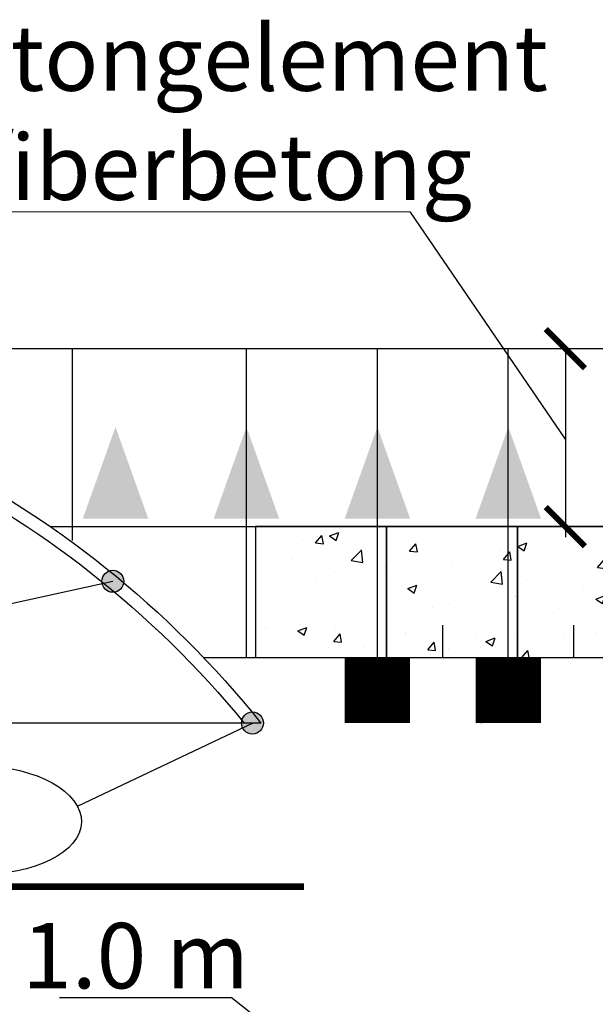
# Model space of a CAD drawing. Units: metres. Extents: x -19 to 432, y 413 to 488.
# Drawn here: x 17 to 22, y 463 to 470 of the extents above; entities that cross this region are included whole.
import ezdxf
from ezdxf.xclip import XClip

# ---------------------------------------------------------------- set-up
doc = ezdxf.new("R2010")
doc.units = ezdxf.units.M
doc.header["$XCLIPFRAME"] = 2
doc.linetypes.add('13', pattern=[10, 2.5, -7.5])
doc.layers.get('0').update_dxf_attribs({"color": 250})
doc.layers.add('L-------D3-', color=1, linetype='Continuous', lineweight=25)
for name, color, linetype in [('L------H----------A2', 252, 'Continuous'), ('Nytt_Trafikanordning_Cykelmittlinje_1_01_3', 90, 'Continuous'), ('Nytt_Översikt_Ritytor', 4, 'Continuous'), ('T-------D-N', 4, 'Continuous'), ('T-------T1N---------RA', 1, 'Continuous'), ('T-31BG--ERN', 1, 'Continuous'), ('T-32BCB-EZN', 130, 'Continuous')]:
    doc.layers.add(name, color=color, linetype=linetype)
doc.styles.add('isocp', font='isocp.shx')

# ---------------------------------------------------------------- blocks, each defined once
blk = doc.blocks.new('GRUTVN')
at = {"const_width": 0.5, "flags": 128}
blk.add_lwpolyline([(0, 0), (0, 0.5)], dxfattribs=at)
blk = doc.blocks.new('raster')
at = {"layer": 'L------H----------A2', "linetype": 'Continuous'}
for p, q in [((0.6707, 1.4672), (0.6707, 1.4672)), ((2.6461, 1.4694), (2.671, 1.4526)), ((0.0703, 1.4283), (0.1053, 1.4417)), ((0.0952, 1.4115), (0.1053, 1.4417)), ((0.1009, 1.4603), (0.1009, 1.4603)), ((0.1873, 1.4289), (0.2114, 1.4576)), ((0.2172, 1.4263), (0.2114, 1.4576)), ((0.3678, 1.4491), (0.3678, 1.4491)), ((0.4109, 1.4503), (0.4109, 1.4503)), ((0.5455, 1.4508), (0.5455, 1.4508)), ((0.6347, 1.4378), (0.6347, 1.4378)), ((1.1061, 1.4505), (1.1061, 1.4505)), ((1.402, 1.4612), (1.4465, 1.4543)), ((1.7997, 1.436), (1.7997, 1.436)), ((1.9891, 1.4609), (1.9891, 1.4609)), ((2.1398, 1.4522), (2.1398, 1.4522)), ((2.3812, 1.4582), (2.3812, 1.4582)), ((2.8428, 1.4426), (2.8428, 1.4426)), ((3.1182, 1.4297), (3.1182, 1.4297)), ((3.3647, 1.4294), (3.3997, 1.4428)), ((3.3647, 1.4294), (3.3896, 1.4126)), ((3.3896, 1.4126), (3.3997, 1.4428)), ((3.4008, 1.4317), (3.4008, 1.4317)), ((0.0703, 1.4283), (0.0952, 1.4115)), ((0.1193, 1.4002), (0.1193, 1.4002)), ((0.1873, 1.4289), (0.2171, 1.4263)), ((0.2297, 1.4092), (0.2297, 1.4092)), ((0.5459, 1.3975), (0.57, 1.4263)), ((0.5459, 1.3975), (0.5758, 1.3949)), ((0.5758, 1.3949), (0.57, 1.4263)), ((0.7889, 1.3882), (0.8239, 1.4017)), ((0.8138, 1.3715), (0.8239, 1.4017)), ((0.8494, 1.4153), (0.8494, 1.4153)), ((0.9016, 1.4265), (0.9016, 1.4265)), ((0.9045, 1.3662), (0.9286, 1.3949)), ((0.9344, 1.3636), (0.9286, 1.3949)), ((1.1686, 1.4152), (1.1686, 1.4152)), ((1.4355, 1.404), (1.4355, 1.404)), ((1.6746, 1.4195), (1.6746, 1.4195)), ((1.7024, 1.3927), (1.7024, 1.3927)), ((1.8482, 1.4022), (1.8482, 1.4022)), ((1.9356, 1.3784), (1.9746, 1.419)), ((1.9801, 1.3715), (1.9746, 1.419)), ((2.1215, 1.4207), (2.1215, 1.4207)), ((2.5512, 1.3925), (2.5512, 1.3925)), ((2.9288, 1.4048), (2.9288, 1.4048)), ((3.1441, 1.3965), (3.1441, 1.3965)), ((0.0404, 1.3843), (0.0404, 1.3843)), ((0.5897, 1.3778), (0.5897, 1.3778)), ((0.7889, 1.3882), (0.8137, 1.3715)), ((0.9045, 1.3662), (0.9344, 1.3635)), ((1.2631, 1.3348), (1.2872, 1.3635)), ((1.293, 1.3322), (1.2873, 1.3635)), ((1.3588, 1.378), (1.3588, 1.378)), ((1.5074, 1.3482), (1.5425, 1.3616)), ((1.5323, 1.3314), (1.5425, 1.3616)), ((1.869, 1.3887), (1.869, 1.3887)), ((1.9356, 1.3784), (1.9801, 1.3715)), ((1.9693, 1.3814), (1.9693, 1.3814)), ((2.2362, 1.3701), (2.2362, 1.3701)), ((2.5031, 1.3589), (2.5031, 1.3589)), ((2.8037, 1.3883), (2.8037, 1.3883)), ((2.8844, 1.359), (2.8844, 1.359)), ((3.6169, 1.3677), (3.6169, 1.3677)), ((0.3371, 1.3458), (0.3371, 1.3458)), ((1.0443, 1.3365), (1.0443, 1.3365)), ((1.1694, 1.353), (1.1694, 1.353)), ((1.2631, 1.3348), (1.293, 1.3322)), ((1.5074, 1.3482), (1.5323, 1.3314)), ((1.5566, 1.3521), (1.5566, 1.3521)), ((1.6122, 1.3535), (1.6122, 1.3535)), ((1.6218, 1.3034), (1.6459, 1.3321)), ((1.6517, 1.3008), (1.6459, 1.3321)), ((2.226, 1.3081), (2.261, 1.3216)), ((2.2509, 1.2914), (2.261, 1.3216)), ((2.2596, 1.3425), (2.2596, 1.3425)), ((2.2985, 1.3218), (2.2985, 1.3218)), ((2.4692, 1.2957), (2.5082, 1.3362)), ((2.4879, 1.3467), (2.4879, 1.3467)), ((2.5137, 1.2888), (2.5082, 1.3363)), ((2.6319, 1.327), (2.6319, 1.327)), ((2.77, 1.3476), (2.77, 1.3476)), ((3.0369, 1.3363), (3.0369, 1.3363)), ((3.3038, 1.325), (3.3038, 1.325)), ((3.3254, 1.3176), (3.3254, 1.3176)), ((0.0804, 1.3106), (0.0804, 1.3106)), ((0.7285, 1.295), (0.7285, 1.295)), ((1.1, 1.284), (1.1, 1.284)), ((1.265, 1.3021), (1.265, 1.3021)), ((1.3526, 1.316), (1.3526, 1.316)), ((1.6218, 1.3034), (1.6517, 1.3008)), ((1.968, 1.2924), (1.968, 1.2924)), ((1.9804, 1.272), (2.0045, 1.3008)), ((2.0103, 1.2694), (2.0045, 1.3008)), ((2.1734, 1.3053), (2.1734, 1.3053)), ((2.226, 1.3081), (2.2509, 1.2914)), ((2.3751, 1.2918), (2.3751, 1.2918)), ((2.4692, 1.2957), (2.5137, 1.2888)), ((2.9446, 1.2681), (2.9796, 1.2815)), ((2.9695, 1.2513), (2.9796, 1.2815)), ((3.4276, 1.2905), (3.4276, 1.2905)), ((3.5708, 1.3137), (3.5708, 1.3137)), ((3.617, 1.3155), (3.617, 1.3155)), ((0.414, 1.2536), (0.414, 1.2536)), ((0.5391, 1.27), (0.5391, 1.27)), ((0.8433, 1.2488), (0.8433, 1.2488)), ((0.9734, 1.252), (0.9734, 1.252)), ((1.6764, 1.2424), (1.6764, 1.2424)), ((1.8576, 1.2637), (1.8576, 1.2637)), ((1.9804, 1.272), (2.0103, 1.2694)), ((2.1154, 1.2543), (2.1154, 1.2543)), ((2.339, 1.2407), (2.3631, 1.2694)), ((2.3689, 1.238), (2.3632, 1.2694)), ((2.9446, 1.2681), (2.9694, 1.2513)), ((3.0029, 1.2129), (3.0418, 1.2535)), ((3.0338, 1.2676), (3.0338, 1.2676)), ((3.0473, 1.206), (3.0418, 1.2535)), ((3.3024, 1.2741), (3.3024, 1.2741)), ((3.3947, 1.2652), (3.3947, 1.2652)), ((0.0035, 1.2049), (0.0035, 1.2049)), ((0.0982, 1.212), (0.0982, 1.212)), ((0.3688, 1.227), (0.4038, 1.2404)), ((0.3688, 1.227), (0.3936, 1.2102)), ((0.3937, 1.2102), (0.4038, 1.2404)), ((0.5836, 1.2113), (0.5836, 1.2113)), ((1.543, 1.2223), (1.543, 1.2223)), ((1.6682, 1.2388), (1.6682, 1.2388)), ((1.8629, 1.2223), (1.8629, 1.2223)), ((2.339, 1.2407), (2.3689, 1.238)), ((2.6977, 1.2093), (2.7218, 1.238)), ((2.6977, 1.2093), (2.7275, 1.2067)), ((2.7276, 1.2067), (2.7218, 1.238)), ((2.7422, 1.2175), (2.7422, 1.2175)), ((2.7973, 1.2076), (2.7973, 1.2076)), ((2.9867, 1.2325), (2.9867, 1.2325)), ((3.0029, 1.2129), (3.0473, 1.206)), ((3.0563, 1.1779), (3.0804, 1.2066)), ((3.0862, 1.1753), (3.0804, 1.2066)), ((3.138, 1.23), (3.138, 1.23)), ((0.2704, 1.1936), (0.2704, 1.1936)), ((0.331, 1.1793), (0.331, 1.1793)), ((0.5374, 1.1823), (0.5374, 1.1823)), ((0.6818, 1.202), (0.6818, 1.202)), ((0.8043, 1.171), (0.8043, 1.171)), ((1.0873, 1.1869), (1.1223, 1.2004)), ((1.0873, 1.1869), (1.1122, 1.1701)), ((1.1122, 1.1702), (1.1224, 1.2004)), ((1.2273, 1.1807), (1.2273, 1.1807)), ((1.3848, 1.1923), (1.3848, 1.1923)), ((1.6062, 1.1871), (1.6062, 1.1871)), ((2.4506, 1.1675), (2.4506, 1.1675)), ((2.6721, 1.1911), (2.6721, 1.1911)), ((2.8783, 1.1925), (2.8783, 1.1925)), ((3.0563, 1.1779), (3.0862, 1.1753)), ((3.4149, 1.1465), (3.439, 1.1753)), ((3.4448, 1.1439), (3.439, 1.1753)), ((3.5365, 1.1301), (3.5754, 1.1707)), ((3.581, 1.1232), (3.5754, 1.1707)), ((0.0743, 1.1441), (0.0743, 1.1441)), ((0.109, 1.1377), (0.109, 1.1377)), ((0.3903, 1.1519), (0.3903, 1.1519)), ((0.9127, 1.1393), (0.9127, 1.1393)), ((1.0379, 1.1558), (1.0379, 1.1558)), ((1.0712, 1.1597), (1.0712, 1.1597)), ((1.0932, 1.1422), (1.0932, 1.1422)), ((1.3381, 1.1485), (1.3381, 1.1485)), ((1.3465, 1.1496), (1.3465, 1.1496)), ((1.605, 1.1372), (1.605, 1.1372)), ((1.8059, 1.1469), (1.8409, 1.1603)), ((1.8059, 1.1469), (1.8308, 1.1301)), ((1.8308, 1.1301), (1.8409, 1.1603)), ((2.3564, 1.1495), (2.3564, 1.1495)), ((2.6258, 1.1605), (2.6258, 1.1605)), ((3.4149, 1.1465), (3.4448, 1.1439)), ((3.5365, 1.1301), (3.5809, 1.1232)), ((0.0987, 1.1019), (0.0987, 1.1019)), ((0.3759, 1.1264), (0.3759, 1.1264)), ((0.401, 1.0569), (0.44, 1.0975)), ((0.4455, 1.05), (0.44, 1.0975)), ((0.597, 1.0978), (0.597, 1.0978)), ((0.6428, 1.1151), (0.6428, 1.1151)), ((0.8017, 1.0922), (0.8017, 1.0922)), ((0.9097, 1.1039), (0.9097, 1.1039)), ((1.0939, 1.1176), (1.0939, 1.1176)), ((1.1766, 1.0926), (1.1766, 1.0926)), ((1.8719, 1.1259), (1.8719, 1.1259)), ((2.0418, 1.1081), (2.0418, 1.1081)), ((2.1388, 1.1146), (2.1388, 1.1146)), ((2.159, 1.1174), (2.159, 1.1174)), ((2.167, 1.1246), (2.167, 1.1246)), ((2.3691, 1.1253), (2.3691, 1.1253)), ((2.4057, 1.1034), (2.4057, 1.1034)), ((2.5245, 1.1068), (2.5595, 1.1203)), ((2.5245, 1.1068), (2.5493, 1.0901)), ((2.5493, 1.0901), (2.5595, 1.1203)), ((2.6727, 1.0921), (2.6727, 1.0921)), ((3.2961, 1.0933), (3.2961, 1.0933)), ((3.3887, 1.0988), (3.3887, 1.0988)), ((3.4854, 1.1183), (3.4854, 1.1183)), ((-0.0265, 1.0489), (-0.0163, 1.0792)), ((0.2566, 1.0528), (0.2807, 1.0815)), ((0.2865, 1.0502), (0.2807, 1.0816)), ((0.2824, 1.0564), (0.2824, 1.0564)), ((0.401, 1.0569), (0.4455, 1.05)), ((0.4076, 1.0728), (0.4076, 1.0728)), ((0.8372, 1.0824), (0.8372, 1.0824)), ((1.4435, 1.0813), (1.4435, 1.0813)), ((1.7104, 1.07), (1.7104, 1.07)), ((1.726, 1.0665), (1.726, 1.0665)), ((1.8568, 1.0558), (1.8568, 1.0558)), ((1.8674, 1.0674), (1.8674, 1.0674)), ((1.9773, 1.0587), (1.9773, 1.0587)), ((2.1094, 1.0878), (2.1094, 1.0878)), ((2.9396, 1.0808), (2.9396, 1.0808)), ((3.1319, 1.0636), (3.1319, 1.0636)), ((3.1709, 1.0769), (3.1709, 1.0769)), ((3.2065, 1.0695), (3.2065, 1.0695)), ((3.243, 1.0668), (3.278, 1.0802)), ((3.243, 1.0668), (3.2679, 1.05)), ((3.2679, 1.05), (3.2781, 1.0802)), ((3.4734, 1.0582), (3.4734, 1.0582)), ((3.5963, 1.0694), (3.5963, 1.0694)), ((0.2566, 1.0528), (0.2865, 1.0502)), ((0.5101, 1.0421), (0.5101, 1.0421)), ((0.5775, 1.0449), (0.5775, 1.0449)), ((0.6153, 1.0214), (0.6394, 1.0502)), ((0.6153, 1.0214), (0.6451, 1.0188)), ((0.6452, 1.0188), (0.6394, 1.0502)), ((0.6672, 1.0257), (0.7022, 1.0391)), ((0.6672, 1.0257), (0.6921, 1.0089)), ((0.6921, 1.0089), (0.7022, 1.0391)), ((0.9739, 0.9901), (0.998, 1.0188)), ((1.0038, 0.9875), (0.998, 1.0188)), ((1.4115, 1.0251), (1.4115, 1.0251)), ((1.5367, 1.0416), (1.5367, 1.0416)), ((1.5758, 1.0173), (1.5758, 1.0173)), ((1.6001, 1.0206), (1.6001, 1.0206)), ((2.2443, 1.0475), (2.2443, 1.0475)), ((2.5112, 1.0362), (2.5112, 1.0362)), ((2.7781, 1.0249), (2.7781, 1.0249)), ((2.8551, 1.0353), (2.8551, 1.0353)), ((2.8722, 1.0261), (2.8722, 1.0261)), ((3.3047, 1.0193), (3.3047, 1.0193)), ((0.2185, 0.9921), (0.2185, 0.9921)), ((0.325, 1.0129), (0.325, 1.0129)), ((0.9347, 0.9741), (0.9736, 1.0147)), ((0.9791, 0.9672), (0.9736, 1.0147)), ((0.9739, 0.9901), (1.0038, 0.9874)), ((1.0957, 0.9835), (1.0957, 0.9835)), ((1.3325, 0.9587), (1.3566, 0.9874)), ((1.3404, 0.9831), (1.3404, 0.9831)), ((1.3624, 0.9561), (1.3566, 0.9874)), ((1.3858, 0.9856), (1.4208, 0.9991)), ((1.3858, 0.9856), (1.4107, 0.9688)), ((1.4107, 0.9688), (1.4208, 0.9991)), ((2.5406, 0.9939), (2.5406, 0.9939)), ((2.6197, 0.9941), (2.6197, 0.9941)), ((2.6658, 1.0104), (2.6658, 1.0104)), ((3.045, 1.0136), (3.045, 1.0136)), ((3.3119, 1.0024), (3.3119, 1.0024)), ((3.5788, 0.9911), (3.5788, 0.9911)), ((0.0682, 0.9777), (0.0682, 0.9777)), ((0.7812, 0.9421), (0.7812, 0.9421)), ((0.9064, 0.9586), (0.9064, 0.9586)), ((0.9347, 0.9741), (0.9791, 0.9672)), ((1.0878, 0.9511), (1.0878, 0.9511)), ((1.2842, 0.9673), (1.2842, 0.9673)), ((1.3325, 0.9587), (1.3624, 0.9561)), ((1.6911, 0.9273), (1.7153, 0.956)), ((1.7211, 0.9247), (1.7153, 0.956)), ((2.1044, 0.9456), (2.1394, 0.959)), ((2.1044, 0.9456), (2.1292, 0.9288)), ((2.1292, 0.9288), (2.1394, 0.959)), ((2.2248, 0.9523), (2.2248, 0.9523)), ((2.363, 0.9589), (2.363, 0.9589)), ((3.0131, 0.9693), (3.0131, 0.9693)), ((0.171, 0.9394), (0.171, 0.9394)), ((0.4379, 0.9281), (0.4379, 0.9281)), ((0.7048, 0.9169), (0.7048, 0.9169)), ((0.8311, 0.9159), (0.8311, 0.9159)), ((0.9717, 0.9056), (0.9717, 0.9056)), ((0.9926, 0.9172), (0.9926, 0.9172)), ((1.4683, 0.8914), (1.5072, 0.9319)), ((1.5128, 0.8845), (1.5072, 0.932)), ((1.6911, 0.9273), (1.721, 0.9247)), ((1.9103, 0.9109), (1.9103, 0.9109)), ((2.0355, 0.9274), (2.0355, 0.9274)), ((2.0498, 0.8959), (2.0739, 0.9247)), ((2.0797, 0.8933), (2.0739, 0.9247)), ((2.1033, 0.9214), (2.1033, 0.9214)), ((2.7215, 0.9192), (2.7215, 0.9192)), ((2.8229, 0.9055), (2.8579, 0.919)), ((2.8229, 0.9055), (2.8478, 0.8888)), ((2.8478, 0.8888), (2.8579, 0.919)), ((3.3539, 0.9211), (3.3539, 0.9211)), ((3.3826, 0.9323), (3.3826, 0.9323)), ((3.4245, 0.9095), (3.4245, 0.9095)), ((0.2471, 0.8644), (0.2821, 0.8778)), ((0.272, 0.8476), (0.2821, 0.8778)), ((0.2761, 0.8756), (0.2761, 0.8756)), ((0.4654, 0.9006), (0.4654, 0.9006)), ((0.5714, 0.8784), (0.5714, 0.8784)), ((0.701, 0.8672), (0.701, 0.8672)), ((1.2386, 0.8943), (1.2386, 0.8943)), ((1.4683, 0.8914), (1.5128, 0.8845)), ((1.5055, 0.883), (1.5055, 0.883)), ((1.5945, 0.8693), (1.5945, 0.8693)), ((1.7724, 0.8718), (1.7724, 0.8718)), ((1.8507, 0.8894), (1.8507, 0.8894)), ((2.0498, 0.8959), (2.0797, 0.8933)), ((2.4084, 0.8646), (2.4325, 0.8933)), ((2.4299, 0.8691), (2.4299, 0.8691)), ((2.4383, 0.862), (2.4325, 0.8933)), ((3.0394, 0.8797), (3.0394, 0.8797)), ((3.1259, 0.8971), (3.1259, 0.8971)), ((3.1645, 0.8961), (3.1645, 0.8961)), ((3.5415, 0.8655), (3.5765, 0.8789)), ((3.5415, 0.8655), (3.5664, 0.8487)), ((3.5664, 0.8487), (3.5765, 0.8789)), ((0.1509, 0.8592), (0.1509, 0.8592)), ((0.2471, 0.8644), (0.272, 0.8476)), ((0.3189, 0.8464), (0.3189, 0.8464)), ((0.9657, 0.8243), (1.0007, 0.8378)), ((0.9906, 0.8076), (1.0007, 0.8378)), ((1.28, 0.8279), (1.28, 0.8279)), ((1.4051, 0.8444), (1.4051, 0.8444)), ((1.594, 0.8542), (1.594, 0.8542)), ((2.0019, 0.8086), (2.0408, 0.8492)), ((2.0394, 0.8605), (2.0394, 0.8605)), ((2.0464, 0.8017), (2.0409, 0.8492)), ((2.3063, 0.8492), (2.3063, 0.8492)), ((2.4084, 0.8646), (2.4383, 0.8619)), ((2.5732, 0.8379), (2.5732, 0.8379)), ((2.6136, 0.8276), (2.6136, 0.8276)), ((2.7236, 0.8381), (2.7236, 0.8381)), ((2.767, 0.8332), (2.7911, 0.8619)), ((2.767, 0.8332), (2.7969, 0.8306)), ((2.7969, 0.8306), (2.7912, 0.8619)), ((2.8662, 0.8597), (2.8662, 0.8597)), ((3.1257, 0.8018), (3.1498, 0.8305)), ((3.1329, 0.8595), (3.1329, 0.8595)), ((3.1556, 0.7992), (3.1498, 0.8305)), ((0.0622, 0.8112), (0.0622, 0.8112)), ((0.4094, 0.8171), (0.4094, 0.8171)), ((0.9657, 0.8243), (0.9905, 0.8076)), ((1.3343, 0.8167), (1.3343, 0.8167)), ((1.6842, 0.7843), (1.7192, 0.7977)), ((1.7091, 0.7675), (1.7193, 0.7978)), ((2.0019, 0.8086), (2.0464, 0.8017)), ((2.1383, 0.8191), (2.1383, 0.8191)), ((2.3569, 0.7924), (2.3569, 0.7924)), ((2.4091, 0.7967), (2.4091, 0.7967)), ((2.5342, 0.8131), (2.5342, 0.8131)), ((2.8401, 0.8266), (2.8401, 0.8266)), ((2.8413, 0.8094), (2.8413, 0.8094)), ((3.107, 0.8154), (3.107, 0.8154)), ((3.1257, 0.8018), (3.1556, 0.7992)), ((3.3739, 0.8041), (3.3739, 0.8041)), ((3.4843, 0.7704), (3.5084, 0.7992)), ((3.5142, 0.7678), (3.5084, 0.7992)), ((0.1178, 0.7671), (0.1178, 0.7671)), ((0.7748, 0.7614), (0.7748, 0.7614)), ((0.9642, 0.7863), (0.9642, 0.7863)), ((1.0818, 0.7847), (1.0818, 0.7847)), ((1.6842, 0.7843), (1.7091, 0.7675)), ((1.8467, 0.769), (1.8467, 0.769)), ((2.0933, 0.7551), (2.0933, 0.7551)), ((2.0972, 0.7549), (2.0972, 0.7549)), ((2.4028, 0.7443), (2.4378, 0.7577)), ((2.4277, 0.7275), (2.4378, 0.7577)), ((2.5355, 0.7258), (2.5745, 0.7664)), ((2.5497, 0.7594), (2.5497, 0.7594)), ((2.58, 0.7189), (2.5745, 0.7664)), ((3.3765, 0.7659), (3.3765, 0.7659)), ((3.4843, 0.7704), (3.5142, 0.7678)), ((3.5381, 0.7654), (3.5381, 0.7654)), ((-0.0027, 0.7055), (-0.0085, 0.7368)), ((0.6497, 0.7449), (0.6497, 0.7449)), ((0.825, 0.7495), (0.825, 0.7495)), ((1.5551, 0.719), (1.5551, 0.719)), ((1.8446, 0.7229), (1.8446, 0.7229)), ((1.9039, 0.7302), (1.9039, 0.7302)), ((2.4028, 0.7443), (2.4277, 0.7275)), ((2.5355, 0.7258), (2.58, 0.7189)), ((3.1198, 0.7307), (3.1198, 0.7307)), ((3.1214, 0.7042), (3.1564, 0.7177)), ((3.1463, 0.6875), (3.1564, 0.7177)), ((3.2224, 0.7239), (3.2224, 0.7239)), ((3.6155, 0.7345), (3.6155, 0.7345)), ((0.0736, 0.6839), (0.0736, 0.6839)), ((0.1445, 0.6784), (0.1445, 0.6784)), ((0.3128, 0.68), (0.3128, 0.68)), ((0.326, 0.6767), (0.3501, 0.7054)), ((0.3339, 0.7034), (0.3339, 0.7034)), ((0.3559, 0.6741), (0.3501, 0.7055)), ((0.5653, 0.712), (0.5653, 0.712)), ((1.5879, 0.6877), (1.5879, 0.6877)), ((1.7788, 0.7137), (1.7788, 0.7137)), ((2.2581, 0.7093), (2.2581, 0.7093)), ((2.8601, 0.6932), (2.8601, 0.6932)), ((2.9078, 0.6824), (2.9078, 0.6824)), ((3.033, 0.6989), (3.033, 0.6989)), ((3.0691, 0.6431), (3.1081, 0.6837)), ((3.1136, 0.6362), (3.1081, 0.6837)), ((3.1214, 0.7042), (3.1462, 0.6874)), ((3.3239, 0.6845), (3.3239, 0.6845)), ((0.0194, 0.6619), (0.0194, 0.6619)), ((0.0561, 0.6448), (0.0561, 0.6448)), ((0.326, 0.6767), (0.3559, 0.6741)), ((0.3405, 0.6726), (0.3405, 0.6726)), ((0.5456, 0.6631), (0.5806, 0.6765)), ((0.5456, 0.6631), (0.5704, 0.6463)), ((0.5705, 0.6463), (0.5806, 0.6765)), ((0.6074, 0.6614), (0.6074, 0.6614)), ((0.6846, 0.6453), (0.7087, 0.6741)), ((0.6846, 0.6453), (0.7145, 0.6427)), ((0.7145, 0.6427), (0.7088, 0.6741)), ((0.8743, 0.6501), (0.8743, 0.6501)), ((1.0433, 0.614), (1.0674, 0.6427)), ((1.0732, 0.6114), (1.0674, 0.6427)), ((1.2636, 0.6689), (1.2636, 0.6689)), ((1.2736, 0.6472), (1.2736, 0.6472)), ((1.3282, 0.6502), (1.3282, 0.6502)), ((1.463, 0.6721), (1.463, 0.6721)), ((1.9666, 0.6593), (1.9666, 0.6593)), ((2.5921, 0.6409), (2.5921, 0.6409)), ((2.6075, 0.6612), (2.6075, 0.6612)), ((3.0691, 0.6431), (3.1136, 0.6362)), ((-0.0218, 0.5629), (-0.0273, 0.6104)), ((0.179, 0.6168), (0.179, 0.6168)), ((0.4459, 0.6055), (0.4459, 0.6055)), ((0.972, 0.6189), (0.972, 0.6189)), ((1.0433, 0.614), (1.0731, 0.6114)), ((1.0757, 0.6182), (1.0757, 0.6182)), ((1.1413, 0.6388), (1.1413, 0.6388)), ((1.1484, 0.6307), (1.1484, 0.6307)), ((1.2641, 0.623), (1.2991, 0.6365)), ((1.2641, 0.623), (1.289, 0.6063)), ((1.289, 0.6063), (1.2992, 0.6365)), ((1.4019, 0.5826), (1.426, 0.6113)), ((1.4082, 0.6275), (1.4082, 0.6275)), ((1.4318, 0.58), (1.426, 0.6113)), ((1.675, 0.6092), (1.675, 0.6092)), ((1.6751, 0.6163), (1.6751, 0.6163)), ((1.942, 0.605), (1.942, 0.605)), ((2.3508, 0.626), (2.3508, 0.626)), ((2.4027, 0.6159), (2.4027, 0.6159)), ((3.0323, 0.6344), (3.0323, 0.6344)), ((0.6433, 0.5642), (0.6433, 0.5642)), ((0.6804, 0.5688), (0.6804, 0.5688)), ((0.7129, 0.5942), (0.7129, 0.5942)), ((0.819, 0.583), (0.819, 0.583)), ((0.8327, 0.5891), (0.8327, 0.5891)), ((0.9798, 0.5829), (0.9798, 0.5829)), ((1.2467, 0.5716), (1.2467, 0.5716)), ((1.4019, 0.5826), (1.4318, 0.58)), ((1.7605, 0.5512), (1.7846, 0.5799)), ((1.7904, 0.5486), (1.7846, 0.5799)), ((1.9827, 0.583), (2.0177, 0.5964)), ((1.9827, 0.583), (2.0076, 0.5662)), ((2.0076, 0.5662), (2.0177, 0.5964)), ((2.0911, 0.5885), (2.0911, 0.5885)), ((2.2089, 0.5937), (2.2089, 0.5937)), ((2.2775, 0.5995), (2.2775, 0.5995)), ((2.4758, 0.5824), (2.4758, 0.5824)), ((2.7407, 0.5844), (2.7407, 0.5844)), ((2.7427, 0.5711), (2.7427, 0.5711)), ((3.1137, 0.5642), (3.1137, 0.5642)), ((3.3704, 0.5995), (3.3704, 0.5995)), ((3.4066, 0.5682), (3.4066, 0.5682)), ((3.5318, 0.5847), (3.5318, 0.5847)), ((0.4673, 0.4871), (0.5063, 0.5276)), ((0.5118, 0.4802), (0.5063, 0.5277)), ((0.5181, 0.5477), (0.5181, 0.5477)), ((0.5593, 0.5455), (0.5593, 0.5455)), ((1.3834, 0.5592), (1.3834, 0.5592)), ((1.5136, 0.5604), (1.5136, 0.5604)), ((1.7605, 0.5512), (1.7904, 0.5486)), ((1.7724, 0.533), (1.7724, 0.533)), ((1.7805, 0.5491), (1.7805, 0.5491)), ((1.8386, 0.5565), (1.8386, 0.5565)), ((1.9618, 0.5579), (1.9618, 0.5579)), ((2.0474, 0.5378), (2.0474, 0.5378)), ((2.1192, 0.5198), (2.1433, 0.5486)), ((2.1491, 0.5172), (2.1433, 0.5486)), ((2.3143, 0.5265), (2.3143, 0.5265)), ((2.4491, 0.5343), (2.4491, 0.5343)), ((2.7013, 0.543), (2.7363, 0.5564)), ((2.7013, 0.543), (2.7261, 0.5262)), ((2.7261, 0.5262), (2.7363, 0.5564)), ((2.854, 0.5268), (2.854, 0.5268)), ((3.0096, 0.5599), (3.0096, 0.5599)), ((3.0908, 0.5266), (3.0908, 0.5266)), ((3.2765, 0.5486), (3.2765, 0.5486)), ((3.5435, 0.5373), (3.5435, 0.5373)), ((0.1255, 0.5018), (0.1605, 0.5153)), ((0.1255, 0.5018), (0.1503, 0.485)), ((0.1503, 0.4851), (0.1605, 0.5153)), ((0.2024, 0.5061), (0.2024, 0.5061)), ((0.3067, 0.5135), (0.3067, 0.5135)), ((0.3888, 0.5188), (0.3888, 0.5188)), ((1.0918, 0.5091), (1.0918, 0.5091)), ((1.5818, 0.5213), (1.5818, 0.5213)), ((1.6472, 0.5165), (1.6472, 0.5165)), ((2.1192, 0.5198), (2.149, 0.5172)), ((2.4778, 0.4885), (2.5019, 0.5172)), ((2.5077, 0.4859), (2.5019, 0.5172)), ((2.5812, 0.5153), (2.5812, 0.5153)), ((2.6015, 0.4947), (2.6015, 0.4947)), ((2.8481, 0.504), (2.8481, 0.504)), ((2.9015, 0.5017), (2.9015, 0.5017)), ((3.1151, 0.4927), (3.1151, 0.4927)), ((3.4198, 0.5029), (3.4548, 0.5163)), ((3.4198, 0.5029), (3.4447, 0.4861)), ((3.4447, 0.4861), (3.4548, 0.5164)), ((0.013, 0.4812), (0.013, 0.4812)), ((0.05, 0.4783), (0.05, 0.4783)), ((0.0972, 0.4687), (0.0972, 0.4687)), ((0.4673, 0.4871), (0.5118, 0.4802)), ((0.8002, 0.4591), (0.8002, 0.4591)), ((0.844, 0.4618), (0.879, 0.4752)), ((0.844, 0.4618), (0.8689, 0.445)), ((0.8689, 0.445), (0.879, 0.4752)), ((1.0696, 0.4518), (1.0696, 0.4518)), ((1.3222, 0.4838), (1.3222, 0.4838)), ((1.3314, 0.4749), (1.3314, 0.4749)), ((2.1575, 0.4843), (2.1575, 0.4843)), ((2.3447, 0.4595), (2.3447, 0.4595)), ((2.4778, 0.4885), (2.5077, 0.4858)), ((2.7763, 0.4852), (2.7763, 0.4852)), ((2.8364, 0.4571), (2.8605, 0.4858)), ((2.8364, 0.4571), (2.8663, 0.4545)), ((2.8663, 0.4545), (2.8605, 0.4858)), ((3.195, 0.4257), (3.2191, 0.4544)), ((3.2249, 0.4231), (3.2192, 0.4544)), ((3.382, 0.4814), (3.382, 0.4814)), ((3.6169, 0.465), (3.6169, 0.465)), ((-0.0259, 0.4298), (-0.0259, 0.4298)), ((0.241, 0.4185), (0.241, 0.4185)), ((0.8129, 0.4166), (0.8129, 0.4166)), ((1.001, 0.4043), (1.0399, 0.4449)), ((1.0169, 0.4335), (1.0169, 0.4335)), ((1.0454, 0.3974), (1.0399, 0.4449)), ((1.1421, 0.45), (1.1421, 0.45)), ((1.5626, 0.4217), (1.5976, 0.4352)), ((1.5626, 0.4217), (1.5875, 0.405)), ((1.5875, 0.405), (1.5976, 0.4352)), ((1.8659, 0.4342), (1.8659, 0.4342)), ((2.085, 0.4221), (2.085, 0.4221)), ((2.2712, 0.4187), (2.2712, 0.4187)), ((2.4605, 0.4437), (2.4605, 0.4437)), ((3.195, 0.4257), (3.2249, 0.4231)), ((3.3643, 0.433), (3.3643, 0.433)), ((3.5537, 0.3943), (3.5778, 0.4231)), ((3.5836, 0.3917), (3.5778, 0.4231)), ((3.5948, 0.4362), (3.5948, 0.4362)), ((0.508, 0.4072), (0.508, 0.4072)), ((0.5086, 0.409), (0.5086, 0.409)), ((0.5532, 0.3791), (0.5532, 0.3791)), ((0.7011, 0.3919), (0.7011, 0.3919)), ((0.7749, 0.3959), (0.7749, 0.3959)), ((1.001, 0.4043), (1.0454, 0.3974)), ((1.0418, 0.3847), (1.0418, 0.3847)), ((1.5743, 0.3842), (1.5743, 0.3842)), ((1.8325, 0.39), (1.8325, 0.39)), ((2.146, 0.4023), (2.146, 0.4023)), ((2.2811, 0.3817), (2.3162, 0.3951)), ((2.2811, 0.3817), (2.306, 0.3649)), ((2.306, 0.3649), (2.3162, 0.3951)), ((3.1076, 0.3978), (3.1076, 0.3978)), ((3.3032, 0.3862), (3.3032, 0.3862)), ((3.4002, 0.3875), (3.4002, 0.3875)), ((3.5537, 0.3943), (3.5836, 0.3917)), ((3.5896, 0.4124), (3.5896, 0.4124)), ((0.0367, 0.332), (0.0609, 0.3607)), ((0.0667, 0.3294), (0.0609, 0.3607)), ((0.217, 0.3589), (0.217, 0.3589)), ((0.3006, 0.3471), (0.3006, 0.3471)), ((0.3866, 0.3505), (0.3866, 0.3505)), ((0.5118, 0.367), (0.5118, 0.367)), ((1.3087, 0.3734), (1.3087, 0.3734)), ((1.5346, 0.3215), (1.5735, 0.3621)), ((1.5791, 0.3146), (1.5735, 0.3621)), ((1.5756, 0.3621), (1.5756, 0.3621)), ((1.5758, 0.3548), (1.5758, 0.3548)), ((1.8302, 0.3607), (1.8302, 0.3607)), ((1.8425, 0.3508), (1.8425, 0.3508)), ((2.1094, 0.3395), (2.1094, 0.3395)), ((2.8479, 0.3603), (2.8479, 0.3603)), ((2.9997, 0.3416), (3.0347, 0.3551)), ((2.9997, 0.3416), (3.0246, 0.3249)), ((3.0246, 0.3249), (3.0347, 0.3551)), ((3.2751, 0.371), (3.2751, 0.371)), ((0.0367, 0.332), (0.0666, 0.3294)), ((0.0439, 0.3119), (0.0439, 0.3119)), ((0.0708, 0.3089), (0.0708, 0.3089)), ((0.3954, 0.3006), (0.4195, 0.3293)), ((0.4253, 0.298), (0.4195, 0.3294)), ((0.4239, 0.3005), (0.4589, 0.3139)), ((0.4488, 0.2837), (0.4589, 0.314)), ((1.2827, 0.3341), (1.2827, 0.3341)), ((1.3161, 0.3174), (1.3161, 0.3174)), ((1.5157, 0.3193), (1.5157, 0.3193)), ((1.5346, 0.3215), (1.579, 0.3146)), ((1.6409, 0.3358), (1.6409, 0.3358)), ((2.3763, 0.3283), (2.3763, 0.3283)), ((2.5954, 0.3283), (2.5954, 0.3283)), ((2.6432, 0.317), (2.6432, 0.317)), ((2.7699, 0.3045), (2.7699, 0.3045)), ((2.9102, 0.3057), (2.9102, 0.3057)), ((2.9593, 0.3294), (2.9593, 0.3294)), ((3.0116, 0.3361), (3.0116, 0.3361)), ((0.3954, 0.3006), (0.4253, 0.298)), ((0.4239, 0.3005), (0.4488, 0.2837)), ((0.754, 0.2692), (0.7781, 0.298)), ((0.754, 0.2692), (0.7839, 0.2666)), ((0.7839, 0.2666), (0.7781, 0.298)), ((0.9911, 0.2841), (0.9911, 0.2841)), ((1.0635, 0.2853), (1.0635, 0.2853)), ((1.1126, 0.2379), (1.1367, 0.2666)), ((1.1425, 0.2353), (1.1368, 0.2666)), ((1.1425, 0.2605), (1.1775, 0.2739)), ((1.1674, 0.2437), (1.1775, 0.2739)), ((1.1999, 0.2777), (1.1999, 0.2777)), ((2.0682, 0.2388), (2.1071, 0.2794)), ((2.1127, 0.2319), (2.1072, 0.2794)), ((2.3387, 0.2931), (2.3387, 0.2931)), ((2.6448, 0.288), (2.6448, 0.288)), ((2.72, 0.2861), (2.72, 0.2861)), ((3.1771, 0.2944), (3.1771, 0.2944)), ((3.3583, 0.2666), (3.3583, 0.2666)), ((3.423, 0.2764), (3.423, 0.2764)), ((3.444, 0.2832), (3.444, 0.2832)), ((3.6108, 0.2986), (3.6108, 0.2986)), ((0.6995, 0.234), (0.6995, 0.234)), ((0.8068, 0.2501), (0.8068, 0.2501)), ((0.8854, 0.2363), (0.8854, 0.2363)), ((1.0105, 0.2528), (1.0105, 0.2528)), ((1.1126, 0.2379), (1.1425, 0.2353)), ((1.1425, 0.2605), (1.1673, 0.2437)), ((1.4713, 0.2065), (1.4954, 0.2352)), ((1.5012, 0.2039), (1.4954, 0.2352)), ((1.861, 0.2204), (1.896, 0.2339)), ((1.8859, 0.2037), (1.8961, 0.2339)), ((2.0682, 0.2388), (2.1127, 0.2319)), ((2.079, 0.2556), (2.079, 0.2556)), ((2.329, 0.2465), (2.329, 0.2465)), ((2.4285, 0.236), (2.4285, 0.236)), ((3.1015, 0.2314), (3.1015, 0.2314)), ((3.1314, 0.2263), (3.1314, 0.2263)), ((0.5471, 0.2126), (0.5471, 0.2126)), ((0.5696, 0.1947), (0.5696, 0.1947)), ((1.4713, 0.2065), (1.5012, 0.2039)), ((1.5697, 0.1884), (1.5697, 0.1884)), ((1.8264, 0.2236), (1.8264, 0.2236)), ((1.8299, 0.1751), (1.854, 0.2038)), ((1.8598, 0.1725), (1.854, 0.2039)), ((1.861, 0.2204), (1.8859, 0.2036)), ((2.0145, 0.2051), (2.0145, 0.2051)), ((2.1396, 0.2215), (2.1396, 0.2215)), ((2.5796, 0.1804), (2.6146, 0.1938)), ((2.6018, 0.156), (2.6408, 0.1966)), ((2.6045, 0.1636), (2.6146, 0.1938)), ((2.6463, 0.1491), (2.6408, 0.1966)), ((2.8418, 0.1939), (2.8418, 0.1939)), ((3.2687, 0.1903), (3.2687, 0.1903)), ((3.4581, 0.2152), (3.4581, 0.2152)), ((0.0038, 0.1392), (0.0388, 0.1527)), ((0.0287, 0.1225), (0.0388, 0.1527)), ((0.1437, 0.163), (0.1437, 0.163)), ((0.2551, 0.1533), (0.2551, 0.1533)), ((0.2946, 0.1806), (0.2946, 0.1806)), ((0.3802, 0.1698), (0.3802, 0.1698)), ((0.4079, 0.184), (0.4079, 0.184)), ((0.4106, 0.1517), (0.4106, 0.1517)), ((1.31, 0.1509), (1.31, 0.1509)), ((1.6987, 0.1635), (1.6987, 0.1635)), ((1.8299, 0.1751), (1.8598, 0.1725)), ((2.1369, 0.186), (2.1369, 0.186)), ((2.1885, 0.1437), (2.2126, 0.1725)), ((2.2184, 0.1411), (2.2127, 0.1725)), ((2.5796, 0.1804), (2.6045, 0.1636)), ((2.5893, 0.1619), (2.5893, 0.1619)), ((2.6018, 0.156), (2.6463, 0.1491)), ((2.8399, 0.1763), (2.8399, 0.1763)), ((3.1435, 0.1738), (3.1435, 0.1738)), ((3.2982, 0.1403), (3.3332, 0.1538)), ((3.3231, 0.1236), (3.3332, 0.1538)), ((0.0038, 0.1392), (0.0287, 0.1225)), ((0.0378, 0.1454), (0.0378, 0.1454)), ((0.1164, 0.1339), (0.1164, 0.1339)), ((0.6775, 0.1404), (0.6775, 0.1404)), ((0.9444, 0.1292), (0.9444, 0.1292)), ((1.0574, 0.1189), (1.0574, 0.1189)), ((1.2113, 0.1179), (1.2113, 0.1179)), ((1.3841, 0.1221), (1.3841, 0.1221)), ((1.5093, 0.1385), (1.5093, 0.1385)), ((1.8453, 0.1359), (1.8453, 0.1359)), ((2.1885, 0.1437), (2.2184, 0.1411)), ((2.3326, 0.1266), (2.3326, 0.1266)), ((2.5472, 0.1124), (2.5713, 0.1411)), ((2.5483, 0.1262), (2.5483, 0.1262)), ((2.5771, 0.1098), (2.5713, 0.1411)), ((2.8278, 0.1322), (2.8278, 0.1322)), ((3.1354, 0.0733), (3.1744, 0.1139)), ((3.1799, 0.0664), (3.1744, 0.1139)), ((3.2982, 0.1403), (3.323, 0.1236)), ((3.6047, 0.1321), (3.6047, 0.1321)), ((-0.0178, 0.1071), (-0.0178, 0.1071)), ((0.2491, 0.0958), (0.2491, 0.0958)), ((0.516, 0.0846), (0.516, 0.0846)), ((0.7224, 0.0992), (0.7574, 0.1126)), ((0.7224, 0.0992), (0.7472, 0.0824)), ((0.7472, 0.0824), (0.7574, 0.1126)), ((0.8007, 0.0837), (0.8007, 0.0837)), ((1.0684, 0.0805), (1.0684, 0.0805)), ((1.4782, 0.1066), (1.4782, 0.1066)), ((1.5537, 0.0858), (1.5537, 0.0858)), ((1.7451, 0.0953), (1.7451, 0.0953)), ((2.0121, 0.084), (2.0121, 0.084)), ((2.0729, 0.0892), (2.0729, 0.0892)), ((2.2567, 0.0762), (2.2567, 0.0762)), ((2.5132, 0.0908), (2.5132, 0.0908)), ((2.5472, 0.1124), (2.577, 0.1098)), ((2.6384, 0.1073), (2.6384, 0.1073)), ((2.9058, 0.081), (2.9299, 0.1097)), ((2.9058, 0.081), (2.9357, 0.0784)), ((2.9357, 0.0784), (2.9299, 0.1097)), ((3.2644, 0.0496), (3.2885, 0.0783)), ((3.2943, 0.047), (3.2885, 0.0783)), ((3.3522, 0.1001), (3.3522, 0.1001)), ((3.614, 0.1014), (3.614, 0.1014)), ((0, 0), (0.0389, 0.0406)), ((0.0445, -0.0069), (0.039, 0.0406)), ((0.541, 0.0462), (0.541, 0.0462)), ((0.7538, 0.0391), (0.7538, 0.0391)), ((0.7829, 0.0733), (0.7829, 0.0733)), ((0.879, 0.0556), (0.879, 0.0556)), ((1.0498, 0.062), (1.0498, 0.062)), ((1.3167, 0.0507), (1.3167, 0.0507)), ((1.4409, 0.0592), (1.4759, 0.0726)), ((1.4409, 0.0592), (1.4658, 0.0424)), ((1.4658, 0.0424), (1.4759, 0.0726)), ((1.5837, 0.0394), (1.5837, 0.0394)), ((1.8203, 0.0572), (1.8203, 0.0572)), ((2.1975, 0.0493), (2.1975, 0.0493)), ((2.279, 0.0728), (2.279, 0.0728)), ((2.5459, 0.0615), (2.5459, 0.0615)), ((2.8128, 0.0502), (2.8128, 0.0502)), ((3.0797, 0.0389), (3.0797, 0.0389)), ((3.0955, 0.0649), (3.0955, 0.0649)), ((3.1354, 0.0733), (3.1799, 0.0664)), ((3.2644, 0.0496), (3.2943, 0.047)), ((3.3224, 0.0513), (3.3224, 0.0513)), ((0, 0), (0.0445, -0.0069)), ((0.2885, 0.0142), (0.2885, 0.0142)), ((1.2621, 0.0358), (1.2621, 0.0358)), ((1.5636, 0.0219), (1.5636, 0.0219)), ((1.8506, 0.0282), (1.8506, 0.0282)), ((1.8829, 0.0078), (1.8829, 0.0078)), ((1.9651, 0.0261), (1.9651, 0.0261)), ((2.0081, 0.0243), (2.0081, 0.0243)), ((2.1175, 0.0169), (2.1175, 0.0169)), ((2.1595, 0.0191), (2.1945, 0.0326)), ((2.1595, 0.0191), (2.1844, 0.0023)), ((2.1844, 0.0023), (2.1945, 0.0326)), ((2.3844, 0.0056), (2.3844, 0.0056)), ((2.8358, 0.0274), (2.8358, 0.0274)), ((3.0308, 0.0013), (3.0308, 0.0013)), ((3.3265, 0.018), (3.3265, 0.018)), ((3.3466, 0.0277), (3.3466, 0.0277)), ((3.6135, 0.0164), (3.6135, 0.0164)), ((0.0318, -0.021), (0.0318, -0.021)), ((0.2487, -0.0274), (0.2487, -0.0274)), ((0.4381, -0.0025), (0.4381, -0.0025)), ((0.9705, -0.0143), (0.9705, -0.0143)), ((1.3039, -0.0155), (1.3039, -0.0155)), ((1.6735, -0.0239), (1.6735, -0.0239)), ((2.5832, -0.0046), (2.5832, -0.0046)), ((2.6513, -0.0057), (2.6513, -0.0057)), ((2.8781, -0.0209), (2.9131, -0.0075)), ((2.9182, -0.0169), (2.9182, -0.0169)), ((3.012, -0.0234), (3.012, -0.0234)), ((3.1372, -0.0069), (3.1372, -0.0069))]:
    blk.add_line(p, q, dxfattribs=at)

msp = doc.modelspace()

# ---------------------------------------------------------------- hatches: boundary and pattern name
at = {"layer": 'L-------D3-'}
h = msp.add_hatch(color=9, dxfattribs=at)
h.dxf.hatch_style = 1
h.paths.add_polyline_path([(17.7384, 465.9215, 1), (17.9065, 465.9215, 1)])
h = msp.add_hatch(color=9, dxfattribs=at)
h.dxf.hatch_style = 1
h.paths.add_polyline_path([(18.8048, 464.8388, 1), (18.9729, 464.8388, 1)])

# ---------------------------------------------------------------- linework, layer by layer
at = {"color": 7}
for p, q in [((18.9543, 464.8392), (18.8234, 464.8384)), ((18.9532, 464.8388), (18.8245, 464.8388))]:
    msp.add_line(p, q, dxfattribs=at)
at = {"color": 7, "flags": 128}
for points in [[(13.1429, 467.6975, -0.222683), (18.9532, 464.8388)], [(13.1429, 467.5975, -0.219815), (18.8245, 464.8388)]]:
    msp.add_lwpolyline(points, format="xyb", dxfattribs=at)
at = {"layer": 'Nytt_Trafikanordning_Cykelmittlinje_1_01_3', "color": 4, "linetype": '13', "ltscale": 0.4, "const_width": 0.05, "flags": 128}
msp.add_lwpolyline([(19.2821, 463.5885), (15.4609, 463.5885, -0.067129), (13.1429, 463.9011, -0.067129)], format="xyb", dxfattribs=at)
at = {"layer": 'Nytt_Översikt_Ritytor'}
for p, q in [((13.2879, 467.6988), (36.029, 467.6988)), ((14.0383, 467.6988), (22.4474, 467.6988)), ((17.5139, 466.232), (17.5139, 467.6969)), ((18.843, 465.3388), (18.843, 467.6969)), ((19.843, 465.3388), (19.843, 467.6969)), ((20.843, 465.3112), (20.843, 467.6969)), ((17.3459, 466.3388), (31.3907, 466.3388)), ((20.343, 465.3369), (20.343, 465.5869)), ((21.343, 465.3369), (21.343, 465.5869))]:
    msp.add_line(p, q, dxfattribs=at)
msp.add_lwpolyline([(18.5156, 465.3388), (30.221, 465.3388)], dxfattribs=at)
at = {"layer": 'T-------D-N', "color": 4, "linetype": 'ByBlock'}
msp.add_line((21.2784, 467.6988), (21.2784, 466.2586), dxfattribs=at)
at = {"layer": 'T-------D-N'}
for p, q in [((20.6392, 464.8388), (20.6392, 465.0076)), ((19.87, 461.8385), (18.725, 462.7429))]:
    msp.add_line(p, q, dxfattribs=at)
for points in [[(20.0964, 468.7419), (13.8529, 468.7475)], [(21.2784, 467.0073), (20.0964, 468.7419)], [(17.4146, 462.7429), (18.725, 462.7429)]]:
    msp.add_lwpolyline(points, dxfattribs=at)
at = {"layer": 'T-------D-N', "linetype": 'ByBlock', "const_width": 0.045}
for points in [[(21.4284, 467.5488), (21.1284, 467.8488)], [(21.4284, 466.1888), (21.1284, 466.4888)]]:
    msp.add_lwpolyline(points, dxfattribs=at)
at = {"layer": 'T-------T1N---------RA', "color": 1}
for points in [[(15.4103, 465.3938), (15.4103, 465.3938), (17.8224, 465.9215)], [(17.5521, 464.2026), (18.8889, 464.8388)]]:
    msp.add_lwpolyline(points, dxfattribs=at)
for centre in [(17.8224, 465.9215), (18.8889, 464.8388)]:
    msp.add_circle(centre, 0.0841, dxfattribs=at)
at = {"layer": 'T-------T1N---------RA'}
msp.add_ellipse((16.7971, 464.0987), major_axis=(0.7858, -0.0168), ratio=0.529343, dxfattribs=at)
at = {"layer": 'T-31BG--ERN'}
msp.add_line((18.357, 464.8385), (15.4609, 464.8385), dxfattribs=at)
msp.add_line((18.357, 464.8385), (15.4609, 464.8385), dxfattribs=at)
msp.add_lwpolyline([(18.8245, 464.8388), (18.2986, 464.8388)], dxfattribs=at)
at = {"layer": 'T-32BCB-EZN'}
for points in [[(17.843, 467.1), (18.093, 466.4), (17.593, 466.4)], [(18.843, 467.1), (19.093, 466.4), (18.593, 466.4)], [(19.843, 467.1), (20.093, 466.4), (19.593, 466.4)], [(20.843, 467.1), (21.093, 466.4), (20.593, 466.4)]]:
    msp.add_solid(points, dxfattribs=at)

# ---------------------------------------------------------------- block references
at = {"layer": 'T-------D-N'}
ref = msp.add_blockref('raster', (16.7063, 464.2966), dxfattribs=dict(at, xscale=2, yscale=2, zscale=2))
XClip(ref).set_block_clipping_path([(1.1033890709, 1.0211303238), (1.1033890709, 0.5211303379), (1.6033889539, 0.5211303379), (1.6033889973, 1.0211303237)])
ref = msp.add_blockref('raster', (16.7063, 464.2966), dxfattribs=dict(at, xscale=2, yscale=2, zscale=2))
XClip(ref).set_block_clipping_path([(1.6033890563, 1.0211303237), (1.6033890563, 0.5211303379), (2.1033889539, 0.5211303379), (2.1033889911, 1.0211303237)])
ref = msp.add_blockref('raster', (16.7063, 464.2966), dxfattribs=dict(at, xscale=2, yscale=2, zscale=2))
XClip(ref).set_block_clipping_path([(2.1033890416, 1.0211303237), (2.1033890416, 0.5211303379), (2.6033889539, 0.5211303379), (2.6033889849, 1.0211303236)])
at = {"layer": 'T-32BCB-EZN'}
for p in [(19.843, 464.8388), (20.843, 464.8388)]:
    msp.add_blockref('GRUTVN', p, dxfattribs=at)

# ---------------------------------------------------------------- texts
at = {"layer": 'T-------D-N', "color": 7, "insert": (17.0032, 469.502), "char_height": 0.5, "width": 9.549058, "attachment_point": 5, "style": 'isocp'}
msp.add_mtext('\\A1;1.25 m vid betongelement\\P1.36 m vid fiberbetong', dxfattribs=at)
at = {"layer": 'T-------D-N', "color": 7, "insert": (17.9966, 463.0614), "char_height": 0.5, "attachment_point": 5, "style": 'isocp'}
msp.add_mtext('\\A1;1.0 m ', dxfattribs=at)

doc.saveas('drawing.dxf')
